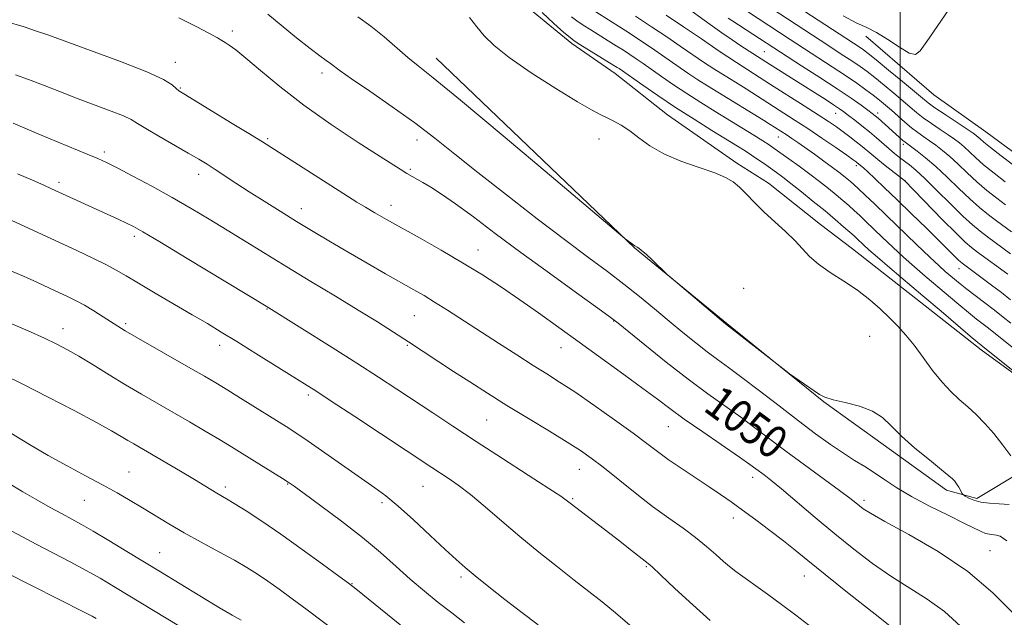
# Model space of a CAD drawing. Extents: x 2164800 to 2167700, y 304800 to 307700.
# Drawn here: x 2166284 to 2166525, y 307028 to 307175 of the extents above; entities that cross this region are included whole.
import ezdxf
from ezdxf.enums import TextEntityAlignment as Align

# ---------------------------------------------------------------- set-up
doc = ezdxf.new("R2010")
doc.units = 0
doc.header["$MEASUREMENT"] = 0
for name, color, linetype, lineweight in [('BREAKLINE DTM HARD', 7, 'Continuous', 0), ('CONTOUR INDEX', 41, 'Continuous', 13), ('CONTOUR INDEX LABEL', 244, 'Continuous', 0), ('CONTOUR INTERMEDIATE', 44, 'Continuous', 0), ('GRID LINE', 7, 'Continuous', 0), ('SPOT ELEVATION DTM', 2, 'Continuous', 13)]:
    doc.layers.add(name, color=color, linetype=linetype, lineweight=lineweight)
doc.styles.add('Style-WORKING', font='WORKING.shx')

msp = doc.modelspace()

# ---------------------------------------------------------------- linework, layer by layer
at = {"layer": 'BREAKLINE DTM HARD'}
for points in [[(2166372.32, 307207.17, 1043.4), (2166391.47, 307192.14, 1043.12), (2166406.36, 307179.56, 1042.73), (2166419.48, 307168.72, 1042.38), (2166430.11, 307161.39, 1042.7), (2166442.88, 307151.25, 1043.12), (2166459.88, 307139.39, 1043.69), (2166467.68, 307134.51, 1043.44), (2166480.44, 307124.37, 1043.4), (2166488.24, 307118.43, 1043.12), (2166503.84, 307106.2, 1042.84), (2166519.79, 307093.62, 1042.42), (2166531.84, 307084.89, 1042.14), (2166536.09, 307081.75, 1041.64), (2166548.84, 307074.08, 1041.43), (2166564.07, 307063.96, 1041.22), (2166577.2, 307052.77, 1041.54), (2166595.63, 307038.8, 1041.32), (2166604.84, 307031.81, 1041.36), (2166621.87, 307017.12, 1041.47), (2166639.26, 307001.38, 1041.43), (2166649.2, 306992.28, 1040.44)], [(2166491.54, 307170.53, 1022.41), (2166508.21, 307156.19, 1022.63), (2166520.97, 307147.11, 1022.91), (2166533.73, 307137.68, 1022.8), (2166541.53, 307131.39, 1022.56), (2166554.97, 307125.85, 1022.49), (2166568.06, 307119.24, 1022.34), (2166583.27, 307111.59, 1022.38), (2166601.29, 307107.13, 1021.6), (2166615.73, 307108.64, 1020.44), (2166626.97, 307114.72, 1019.49), (2166639.59, 307125.74, 1018.54), (2166648.03, 307128.97, 1018.25)], [(2166386.16, 307165.2, 1045.3), (2166434.79, 307118.65, 1046.04), (2166457.48, 307100.13, 1045.93), (2166481.24, 307080.9, 1046.04), (2166495.77, 307070.43, 1046.5), (2166511.36, 307059.25, 1046.39), (2166518.78, 307057.19, 1045.65), (2166530.02, 307063.97, 1043.96)]]:
    msp.add_polyline3d(points, dxfattribs=at)
at = {"layer": 'CONTOUR INDEX', "flags": 128}
for points, elevation in [([(2166527.663, 307029.056), (2166522.708, 307034.083), (2166516.536, 307039.285), (2166509.294, 307044.171), (2166502.0741, 307048.3781), (2166496.207, 307051.574), (2166492.65, 307053.563), (2166490.869, 307054.675), (2166489.9579, 307055.3731), (2166489.072, 307056.103), (2166487.629, 307057.238), (2166485.109, 307059.132), (2166476.538, 307065.402), (2166471.894, 307068.825), (2166464.345, 307074.519), (2166460.851, 307077.099), (2166452.809, 307082.83), (2166447.958, 307086.432), (2166442.557, 307090.6511), (2166437.355, 307094.84), (2166430.824, 307100.171), (2166428.86, 307101.672), (2166425.825, 307103.863), (2166420.612, 307107.597), (2166413.936, 307112.407), (2166406.964, 307117.496), (2166400.678, 307122.18), (2166395.309, 307126.212), (2166390.904, 307129.455), (2166387.472, 307131.83), (2166384.867, 307133.493), (2166382.907, 307134.659), (2166378.981, 307136.919), (2166377.355, 307137.94), (2166372.473, 307141.053), (2166367.082, 307144.515), (2166360.429, 307148.9219), (2166353.688, 307153.664), (2166347.843, 307158.181), (2166343.11, 307162.125), (2166339.514, 307165.199), (2166337.027, 307167.212), (2166335.419, 307168.385), (2166334.406, 307169.044), (2166333.65, 307169.515), (2166332.59, 307170.127), (2166330.61, 307171.21), (2166327.298, 307172.962), (2166323.052, 307175.05)], 1050), ([(2166529.43, 307092.628), (2166521.583, 307098.966), (2166518.694, 307101.1931), (2166516.743, 307102.7539), (2166514.341, 307104.75), (2166506.123, 307111.7059), (2166503.457, 307113.982), (2166500.798, 307116.334), (2166498.129, 307118.806), (2166495.587, 307121.232), (2166491.533, 307125.137), (2166490.033, 307126.551), (2166488.686, 307127.79), (2166487.342, 307128.9941), (2166485.898, 307130.249), (2166484.263, 307131.626), (2166482.365, 307133.18), (2166480.201, 307134.899), (2166477.785, 307136.751), (2166475.185, 307138.676), (2166472.676, 307140.493), (2166469.103, 307143.042), (2166467.85, 307143.895), (2166466.312, 307144.881), (2166464.092, 307146.259), (2166454.591, 307152.074), (2166451.072, 307154.264), (2166447.6181, 307156.4791), (2166444.361, 307158.654), (2166441.424, 307160.68), (2166436.919, 307163.83), (2166435.251, 307164.978), (2166433.7, 307166.021), (2166432.078, 307167.086), (2166430.314, 307168.217), (2166428.369, 307169.442), (2166424.117, 307172.082), (2166422.212, 307173.287), (2166420.672, 307174.309), (2166419.33, 307175.283)], 1040), ([(2166527.235, 307122.551), (2166523.581, 307125.262), (2166521.5871, 307126.7749), (2166519.434, 307128.516), (2166517.024, 307130.646), (2166514.3109, 307133.2371), (2166511.4599, 307136.015), (2166508.6891, 307138.618), (2166506.2021, 307140.747), (2166504.139, 307142.3551), (2166501.157, 307144.5289), (2166500.649, 307144.956), (2166494.573, 307150.421), (2166493.838, 307151.047), (2166493.1061, 307151.6231), (2166492.051, 307152.404), (2166490.382, 307153.614), (2166487.928, 307155.338), (2166484.549, 307157.6249), (2166480.272, 307160.429), (2166475.794, 307163.32), (2166458.6929, 307174.389), (2166457.793, 307174.994)], 1030), ([(2166433.659, 307026.091), (2166430.153, 307029.14), (2166426.894, 307031.822), (2166423.645, 307034.378), (2166420.06, 307037.155), (2166415.897, 307040.407), (2166411.352, 307044.032), (2166406.726, 307047.836), (2166402.292, 307051.614), (2166398.21, 307055.13), (2166394.611, 307058.134), (2166391.5879, 307060.451), (2166389.084, 307062.199), (2166385.1041, 307064.806), (2166366.22, 307077.285), (2166360.447, 307081.085), (2166356.632, 307083.575), (2166353.9221, 307085.307), (2166341.947, 307092.77), (2166337.297, 307095.654), (2166333.485, 307097.999), (2166330.076, 307100.06), (2166326.372, 307102.252), (2166317.249, 307107.57), (2166313.145, 307109.981), (2166310.132, 307111.784), (2166307.729, 307113.195), (2166305.199, 307114.558), (2166301.967, 307116.149), (2166298.097, 307117.969), (2166281.946, 307125.458)], 1060), ([(2166338.34, 307027.3), (2166336.156, 307028.563), (2166333.088, 307030.385), (2166318.5639, 307039.169), (2166310.321, 307044.189), (2166305.93, 307046.849), (2166302.09, 307049.136), (2166299.191, 307050.797), (2166296.839, 307052.084), (2166294.4411, 307053.377), (2166291.546, 307054.971), (2166288.253, 307056.831), (2166284.803, 307058.838), (2166281.283, 307060.942)], 1070)]:
    msp.add_lwpolyline(points, dxfattribs=dict(at, elevation=elevation))
at = {"layer": 'CONTOUR INTERMEDIATE', "flags": 128}
for points, elevation in [([(2166527.7201, 307138.905), (2166524.751, 307141.185), (2166522.141, 307143.222), (2166520.473, 307144.575), (2166519.574, 307145.354), (2166519.082, 307145.804), (2166518.631, 307146.177), (2166517.838, 307146.74), (2166511.002, 307151.313), (2166508.499, 307153.014), (2166506.821, 307154.214), (2166505.421, 307155.325), (2166500.533, 307159.409), (2166497.111, 307162.245), (2166494.103, 307164.721), (2166492.149, 307166.3), (2166490.989, 307167.1899), (2166490.131, 307167.786), (2166467.951, 307182.344)], 1024), ([(2166527.067, 307100.146), (2166525.194, 307101.686), (2166523.065, 307103.384), (2166520.736, 307105.168), (2166516.323, 307108.5), (2166514.648, 307109.821), (2166513.306, 307110.9269), (2166511.001, 307112.8811), (2166509.494, 307114.222), (2166507.232, 307116.332), (2166503.989, 307119.444), (2166496.624, 307126.578), (2166493.673, 307129.411), (2166491.418, 307131.551), (2166489.768, 307133.094), (2166488.613, 307134.155), (2166487.758, 307134.9129), (2166486.99, 307135.562), (2166486.106, 307136.284), (2166484.943, 307137.192), (2166483.352, 307138.386), (2166481.262, 307139.909), (2166478.933, 307141.579), (2166474.859, 307144.458), (2166473.385, 307145.481), (2166472.214, 307146.276), (2166469.113, 307148.276), (2166468.109, 307148.909), (2166466.4831, 307149.917), (2166455.224, 307156.803), (2166452.692, 307158.376), (2166450.36, 307159.87), (2166448.16, 307161.341), (2166446.003, 307162.8291), (2166441.474, 307165.982), (2166438.9981, 307167.679), (2166436.359, 307169.452), (2166433.586, 307171.274), (2166430.865, 307173.03), (2166424.7, 307176.934)], 1038), ([(2166527.01, 307117.195), (2166521.35, 307121.363), (2166519.542, 307122.731), (2166517.662, 307124.293), (2166515.319, 307126.454), (2166512.286, 307129.436), (2166508.99, 307132.733), (2166506.019, 307135.651), (2166503.814, 307137.674), (2166502.231, 307138.983), (2166499.799, 307140.835), (2166498.587, 307141.801), (2166497.27, 307142.901), (2166494.162, 307145.602), (2166492.404, 307147.097), (2166490.569, 307148.592), (2166488.8121, 307149.977), (2166487.316, 307151.13), (2166486.166, 307151.995), (2166485.0671, 307152.773), (2166483.628, 307153.733), (2166481.561, 307155.074), (2166478.9821, 307156.723), (2166476.112, 307158.541), (2166467.944, 307163.669), (2166460.907, 307168.191), (2166458.731, 307169.629), (2166456.198, 307171.367), (2166453.347, 307173.401), (2166446.601, 307178.324)], 1032), ([(2166525.812, 307129.1601), (2166523.631, 307130.818), (2166521.2069, 307132.739), (2166518.73, 307134.838), (2166516.365, 307137.016), (2166514.164, 307139.128), (2166512.1531, 307141.013), (2166510.345, 307142.557), (2166508.7051, 307143.817), (2166507.187, 307144.895), (2166505.7391, 307145.895), (2166504.289, 307146.927), (2166502.762, 307148.103), (2166501.1131, 307149.49), (2166497.814, 307152.408), (2166496.35, 307153.673), (2166494.924, 307154.85), (2166493.376, 307156.062), (2166491.557, 307157.422), (2166489.336, 307159.007), (2166486.585, 307160.884), (2166483.262, 307163.073), (2166473.007, 307169.711), (2166462.546, 307176.566)], 1028), ([(2166525.675, 307134.861), (2166522.9791, 307136.962), (2166520.436, 307139.03), (2166518.419, 307140.796), (2166515.618, 307143.409), (2166514.488, 307144.367), (2166513.271, 307145.278), (2166511.749, 307146.331), (2166509.795, 307147.651), (2166507.646, 307149.1199), (2166505.631, 307150.559), (2166503.9669, 307151.852), (2166502.423, 307153.151), (2166500.656, 307154.671), (2166498.441, 307156.541), (2166496.017, 307158.548), (2166493.739, 307160.391), (2166491.853, 307161.861), (2166490.162, 307163.099), (2166488.358, 307164.335), (2166486.174, 307165.774), (2166480.313, 307169.577), (2166466.448, 307178.666)], 1026), ([(2166511.911, 307177.079), (2166509.015, 307172.902), (2166506.515, 307169.233), (2166504.898, 307166.93), (2166503.685, 307166.0441), (2166502.156, 307166.42), (2166499.803, 307167.824), (2166496.965, 307169.712), (2166494.192, 307171.459), (2166491.823, 307172.6591), (2166489.336, 307173.78), (2166485.995, 307175.511)], 1022), ([(2166514.776, 307025.898), (2166510.831, 307029.459), (2166506.588, 307032.521), (2166497.6491, 307038.114), (2166493.158, 307041.24), (2166488.623, 307044.713), (2166483.947, 307048.516), (2166479.136, 307052.548), (2166470.864, 307059.5519), (2166468.282, 307061.67), (2166466.631, 307062.961), (2166464.578, 307064.492), (2166463.1341, 307065.53), (2166460.538, 307067.331), (2166451.538, 307073.487), (2166446.98, 307076.667), (2166443.4741, 307079.218), (2166440.422, 307081.519), (2166436.893, 307084.161), (2166432.218, 307087.5671), (2166421.227, 307095.479), (2166411.287, 307102.673), (2166406.712, 307105.909), (2166402.185, 307108.988), (2166397.547, 307111.992), (2166392.64, 307115.006), (2166387.414, 307118.063), (2166382.255, 307120.992), (2166373.987, 307125.637), (2166371.123, 307127.273), (2166368.813, 307128.625), (2166366.757, 307129.869), (2166364.445, 307131.314), (2166343.574, 307144.608), (2166340.618, 307146.442), (2166336.157, 307149.174), (2166324.303, 307156.391), (2166323.0881, 307157.18), (2166322.391, 307157.755), (2166321.406, 307158.589), (2166319.295, 307159.892), (2166315.209, 307161.808), (2166308.756, 307164.362), (2166301.386, 307167.083), (2166290.936, 307170.85), (2166288.172, 307171.819), (2166285.1251, 307172.806), (2166280.655, 307174.1851)], 1052), ([(2166526.082, 307046.791), (2166524.507, 307047.927), (2166523.58, 307048.217), (2166521.8521, 307048.401), (2166520.919, 307048.613), (2166519.845, 307049.05), (2166515.605, 307051.1649), (2166511.702, 307053.06), (2166507.133, 307055.32), (2166502.726, 307057.652), (2166499.118, 307059.815), (2166496.2, 307061.756), (2166493.674, 307063.475), (2166491.263, 307065.006), (2166488.774, 307066.5309), (2166486.033, 307068.269), (2166482.884, 307070.414), (2166479.235, 307073.043), (2166475.011, 307076.209), (2166470.25, 307079.868), (2166465.435, 307083.595), (2166461.165, 307086.867), (2166457.852, 307089.328), (2166455.177, 307091.274), (2166452.637, 307093.163), (2166449.822, 307095.367), (2166446.697, 307097.901), (2166443.322, 307100.693), (2166439.752, 307103.666), (2166436.0319, 307106.726), (2166432.2, 307109.774), (2166428.2069, 307112.805), (2166423.63, 307116.203), (2166417.959, 307120.443), (2166410.946, 307125.787), (2166403.408, 307131.619), (2166396.427, 307137.111), (2166390.763, 307141.654), (2166385.887, 307145.544), (2166380.946, 307149.301), (2166375.392, 307153.265), (2166369.892, 307157.058), (2166365.421, 307160.124), (2166362.665, 307162.073), (2166360.245, 307163.885), (2166359.1931, 307164.613), (2166357.641, 307165.712), (2166355.27, 307167.51), (2166351.942, 307170.1721), (2166344.894, 307175.914)], 1048), ([(2166526.668, 307055.667), (2166524.218, 307055.904), (2166521.856, 307056.047), (2166519.752, 307056.284), (2166518.045, 307056.741), (2166516.765, 307057.299), (2166515.911, 307057.781), (2166515.455, 307058.062), (2166515.249, 307058.241), (2166515.118, 307058.472), (2166514.645, 307059.392), (2166514.322, 307059.966), (2166513.974, 307060.524), (2166513.613, 307061.041), (2166513.25, 307061.508), (2166512.815, 307061.975), (2166511.925, 307062.757), (2166510.118, 307064.23), (2166507.141, 307066.621), (2166503.594, 307069.551), (2166500.2859, 307072.488), (2166497.778, 307074.998), (2166495.636, 307077.0249), (2166493.179, 307078.607), (2166489.964, 307079.796), (2166486.493, 307080.688), (2166483.507, 307081.391), (2166481.525, 307082.02), (2166480.17, 307082.715), (2166472.858, 307087.728), (2166471.9, 307088.448), (2166457.137, 307100.04), (2166443.693, 307111.371), (2166442.823, 307112.1369), (2166439.125, 307115.685), (2166437.6381, 307117.068), (2166436.563, 307118.004), (2166435.87, 307118.545), (2166435.444, 307118.83), (2166434.892, 307119.138), (2166432.556, 307120.879), (2166431.988, 307121.326), (2166429.855, 307123.119), (2166414.433, 307136.16), (2166402.606, 307146.127), (2166392.138, 307154.877), (2166385.482, 307160.322), (2166381.753, 307163.289), (2166379.228, 307165.334), (2166373.432, 307170.364), (2166370.198, 307172.998), (2166366.978, 307175.336)], 1046), ([(2166527.101, 307067.608), (2166525.133, 307070.297), (2166522.943, 307073.085), (2166520.752, 307075.577), (2166518.609, 307077.751), (2166516.518, 307079.679), (2166514.468, 307081.469), (2166512.397, 307083.377), (2166510.229, 307085.695), (2166507.925, 307088.596), (2166505.588, 307091.763), (2166503.357, 307094.758), (2166501.321, 307097.259), (2166499.368, 307099.411), (2166497.3359, 307101.476), (2166495.075, 307103.659), (2166492.494, 307105.938), (2166489.519, 307108.235), (2166486.1619, 307110.4771), (2166482.8, 307112.624), (2166479.899, 307114.641), (2166477.759, 307116.523), (2166474.18, 307120.391), (2166471.841, 307122.631), (2166469.198, 307125.022), (2166466.5821, 307127.433), (2166464.26, 307129.734), (2166462.261, 307131.804), (2166460.5481, 307133.526), (2166459.004, 307134.842), (2166457.165, 307135.934), (2166454.4819, 307137.044), (2166450.632, 307138.371), (2166446.193, 307139.9351), (2166441.9669, 307141.713), (2166438.574, 307143.654), (2166435.895, 307145.592), (2166433.629, 307147.332), (2166431.533, 307148.725), (2166429.608, 307149.799), (2166427.914, 307150.628), (2166426.362, 307151.362), (2166424.273, 307152.465), (2166420.818, 307154.477), (2166415.543, 307157.714), (2166409.491, 307161.593), (2166404.077, 307165.306), (2166400.361, 307168.246), (2166397.969, 307170.614), (2166396.168, 307172.811), (2166394.39, 307175.117)], 1044), ([(2166527.697, 307088.525), (2166519.795, 307094.79), (2166518.978, 307095.468), (2166517.163, 307097.007), (2166509.976, 307103.146), (2166505.542, 307106.911), (2166497.421, 307113.7431), (2166494.364, 307116.335), (2166492.269, 307118.167), (2166490.937, 307119.386), (2166489.3931, 307120.864), (2166488.648, 307121.5519), (2166487.604, 307122.486), (2166486.071, 307123.833), (2166484.037, 307125.585), (2166481.5361, 307127.689), (2166478.658, 307130.052), (2166475.732, 307132.411), (2166473.142, 307134.458), (2166471.161, 307135.979), (2166469.608, 307137.127), (2166466.679, 307139.222), (2166465.093, 307140.336), (2166463.519, 307141.4101), (2166461.955, 307142.426), (2166460.065, 307143.602), (2166453.773, 307147.459), (2166449.429, 307150.166), (2166444.875, 307153.087), (2166440.563, 307155.9679), (2166436.845, 307158.531), (2166431.041, 307162.591), (2166430.57, 307162.897), (2166429.764, 307163.404), (2166421.382, 307168.553), (2166420.041, 307169.404), (2166418.999, 307170.193), (2166417.508, 307171.492), (2166415.065, 307173.677), (2166412.144, 307176.3401)], 1042), ([(2166526.986, 307105.91), (2166524.771, 307107.68), (2166522.393, 307109.503), (2166520.107, 307111.205), (2166515.128, 307114.856), (2166514.738, 307115.191), (2166514.176, 307115.7321), (2166511.804, 307118.115), (2166509.543, 307120.363), (2166506.386, 307123.466), (2166502.75, 307127.013), (2166499.183, 307130.468), (2166496.145, 307133.381), (2166493.748, 307135.652), (2166492.015, 307137.268), (2166490.934, 307138.252), (2166489.446, 307139.514), (2166489.164, 307139.733), (2166488.4321, 307140.259), (2166486.843, 307141.374), (2166484.153, 307143.242), (2166480.784, 307145.555), (2166477.323, 307147.89), (2166474.237, 307149.913), (2166462.191, 307157.616), (2166460.258, 307158.83), (2166454.272, 307162.5131), (2166453.103, 307163.262), (2166451.958, 307164.028), (2166446.029, 307168.1349), (2166442.745, 307170.38), (2166439.019, 307172.882), (2166435.094, 307175.4619)], 1036), ([(2166526.327, 307112.209), (2166518.949, 307117.588), (2166517.449, 307118.723), (2166515.896, 307120.0609), (2166513.657, 307122.2159), (2166510.366, 307125.5301), (2166500.988, 307135.131), (2166496.304, 307138.842), (2166494.475, 307140.316), (2166493.034, 307141.513), (2166490.626, 307143.537), (2166489.205, 307144.6761), (2166487.623, 307145.901), (2166485.99, 307147.125), (2166484.338, 307148.313), (2166482.403, 307149.631), (2166479.842, 307151.299), (2166476.43, 307153.463), (2166468.169, 307158.681), (2166463.974, 307161.375), (2166459.81, 307164.097), (2166455.5769, 307166.919), (2166451.217, 307169.874), (2166446.845, 307172.854), (2166442.617, 307175.71)], 1034), ([(2166499.09, 307024.654), (2166493.8021, 307028.8), (2166487.459, 307033.818), (2166481.592, 307038.506), (2166477.328, 307041.967), (2166474.195, 307044.53), (2166471.317, 307046.83), (2166468.036, 307049.347), (2166464.551, 307051.948), (2166461.276, 307054.347), (2166458.486, 307056.351), (2166455.896, 307058.159), (2166453.084, 307060.062), (2166446.291, 307064.587), (2166443.095, 307066.779), (2166440.455, 307068.695), (2166437.831, 307070.672), (2166434.484, 307073.166), (2166429.948, 307076.446), (2166424.866, 307080.0419), (2166420.156, 307083.295), (2166416.462, 307085.747), (2166413.322, 307087.742), (2166410, 307089.822), (2166405.956, 307092.3911), (2166401.435, 307095.296), (2166388.944, 307103.374), (2166385.799, 307105.362), (2166383.205, 307106.935), (2166380.696, 307108.388), (2166373.786, 307112.312), (2166369.278, 307114.892), (2166364.638, 307117.573), (2166360.238, 307120.147), (2166356.056, 307122.634), (2166351.97, 307125.109), (2166347.906, 307127.616), (2166343.97, 307130.085), (2166340.318, 307132.417), (2166337.0781, 307134.524), (2166331.949, 307137.892), (2166329.99, 307139.1401), (2166327.975, 307140.363), (2166325.383, 307141.874), (2166318.184, 307146.012), (2166315.018, 307147.885), (2166312.965, 307149.173), (2166311.421, 307150.096), (2166309.495, 307151.007), (2166306.514, 307152.187), (2166298.396, 307155.229), (2166294.057, 307156.907), (2166289.911, 307158.526), (2166286.18, 307159.943), (2166283.01, 307161.06)], 1054), ([(2166477.583, 307026.128), (2166474.349, 307028.571), (2166470.88, 307031.149), (2166467.409, 307033.689), (2166459.649, 307039.312), (2166458.148, 307040.4701), (2166456.644, 307041.748), (2166454.783, 307043.421), (2166452.503, 307045.425), (2166449.811, 307047.614), (2166446.71, 307049.893), (2166443.1929, 307052.382), (2166439.249, 307055.255), (2166434.95, 307058.573), (2166427.026, 307064.903), (2166424.174, 307067.103), (2166421.549, 307068.948), (2166418.3261, 307071.008), (2166413.93, 307073.701), (2166408.78, 307076.8241), (2166403.548, 307080.02), (2166398.769, 307083.003), (2166394.446, 307085.763), (2166390.444, 307088.3621), (2166379.376, 307095.628), (2166375.738, 307097.981), (2166371.754, 307100.502), (2166367.067, 307103.394), (2166361.48, 307106.773), (2166355.434, 307110.406), (2166349.526, 307113.974), (2166344.219, 307117.225), (2166334.9419, 307122.974), (2166330.547, 307125.668), (2166326.083, 307128.335), (2166321.401, 307131.028), (2166316.479, 307133.741), (2166311.801, 307136.242), (2166307.975, 307138.238), (2166305.351, 307139.563), (2166303.221, 307140.549), (2166300.619, 307141.654), (2166288.766, 307146.551), (2166282.466, 307149.193)], 1056), ([(2166453.329, 307027.242), (2166449.086, 307031.094), (2166444.742, 307035.147), (2166441.2039, 307038.474), (2166439.128, 307040.398), (2166438.148, 307041.261), (2166433.382, 307045.035), (2166431.248, 307046.696), (2166428.736, 307048.633), (2166419.019, 307056.044), (2166418.078, 307056.7999), (2166416.7679, 307057.712), (2166413.829, 307059.647), (2166408.77, 307062.913), (2166402.423, 307066.996), (2166395.951, 307071.179), (2166390.2761, 307074.89), (2166385.351, 307078.147), (2166376.574, 307083.97), (2166372.009, 307086.956), (2166366.765, 307090.328), (2166360.683, 307094.18), (2166344.466, 307104.318), (2166325.108, 307116.069), (2166318.401, 307120.118), (2166314.232, 307122.598), (2166311.927, 307123.892), (2166310.247, 307124.721), (2166308.188, 307125.676), (2166291.834, 307133.1569), (2166289.952, 307133.993), (2166287.171, 307135.208), (2166283.474, 307136.789)], 1058), ([(2166411.228, 307026.202), (2166407.217, 307029.219), (2166403.045, 307032.424), (2166399.096, 307035.521), (2166395.769, 307038.186), (2166393.274, 307040.258), (2166391.058, 307042.217), (2166388.377, 307044.703), (2166384.738, 307048.121), (2166380.645, 307051.924), (2166376.851, 307055.329), (2166373.855, 307057.805), (2166371.124, 307059.816), (2166367.87, 307062.078), (2166354.774, 307071.251), (2166351.782, 307073.286), (2166349.359, 307074.857), (2166338.871, 307081.394), (2166335.088, 307083.73), (2166332.108, 307085.538), (2166329.367, 307087.153), (2166326.032, 307089.071), (2166312.622, 307096.739), (2166309.891, 307098.33), (2166308.111, 307099.412), (2166304.505, 307101.732), (2166302.214, 307103.184), (2166299.941, 307104.553), (2166297.9, 307105.672), (2166295.944, 307106.639), (2166291.369, 307108.766), (2166288.434, 307110.108), (2166284.951, 307111.666), (2166280.909, 307113.425)], 1062), ([(2166393.156, 307026.711), (2166389.994, 307029.1141), (2166386.682, 307031.706), (2166383.282, 307034.474), (2166379.838, 307037.412), (2166376.336, 307040.529), (2166372.528, 307043.894), (2166368.106, 307047.595), (2166362.975, 307051.599), (2166357.886, 307055.406), (2166353.799, 307058.397), (2166351.356, 307060.168), (2166349.919, 307061.168), (2166348.526, 307062.061), (2166338.571, 307068.253), (2166335.98, 307069.847), (2166333.042, 307071.6201), (2166329.543, 307073.6921), (2166325.663, 307075.961), (2166313.9541, 307082.731), (2166310.027, 307085.059), (2166305.965, 307087.5349), (2166302.0359, 307089.9549), (2166298.587, 307092.056), (2166295.8, 307093.67), (2166293.194, 307095.037), (2166290.122, 307096.494), (2166286.134, 307098.287), (2166281.552, 307100.296)], 1064), ([(2166386.335, 307018.883), (2166366.464, 307035.014), (2166364.701, 307036.375), (2166362.287, 307038.1651), (2166358.326, 307041.075), (2166353.32, 307044.709), (2166348.12, 307048.399), (2166343.458, 307051.58), (2166339.595, 307054.112), (2166336.673, 307055.958), (2166334.742, 307057.136), (2166332.414, 307058.502), (2166329.455, 307060.312), (2166326.939, 307061.827), (2166323.512, 307063.854), (2166312.022, 307070.5439), (2166310.5381, 307071.423), (2166308.933, 307072.39), (2166306.5921, 307073.75), (2166302.856, 307075.816), (2166297.3751, 307078.747), (2166291.027, 307082.065), (2166284.997, 307085.132), (2166280.164, 307087.485)], 1066), ([(2166362.587, 307023.812), (2166354.5191, 307029.878), (2166350.865, 307032.602), (2166347.673, 307034.938), (2166344.883, 307036.922), (2166342.374, 307038.621), (2166339.786, 307040.241), (2166336.699, 307042.024), (2166332.845, 307044.136), (2166328.569, 307046.457), (2166324.368, 307048.791), (2166320.629, 307050.9801), (2166314.189, 307054.915), (2166311.138, 307056.725), (2166307.928, 307058.553), (2166304.3381, 307060.523), (2166300.22, 307062.73), (2166295.723, 307065.156), (2166291.071, 307067.753), (2166286.468, 307070.454), (2166282.054, 307073.114)], 1068), ([(2166338.594, 307016.533), (2166307.577, 307035.347), (2166303.778, 307037.604), (2166300.311, 307039.5599), (2166296.459, 307041.621), (2166288.095, 307046.008), (2166280.034, 307050.347)], 1072), ([(2166302.824, 307027.728), (2166301.802, 307028.294), (2166299.997, 307029.239), (2166280.682, 307039.048)], 1074)]:
    msp.add_lwpolyline(points, dxfattribs=dict(at, elevation=elevation))
at = {"layer": 'GRID LINE', "flags": 128}
msp.add_lwpolyline([(2166500, 305000), (2166500, 307500)], dxfattribs=at)
at = {"layer": 'SPOT ELEVATION DTM'}
for p in [(2166336.18, 307171.79, 1049.6), (2166466.64, 307166.76, 1031.06), (2166455.86, 307166.67, 1033.99), (2166322.22, 307164.18, 1051.31), (2166358.2, 307161.49, 1048.48), (2166323.45, 307157.81, 1051.87), (2166484.17, 307151.64, 1032.78), (2166494.42, 307151.72, 1029.56), (2166344.86, 307145.4, 1051.78), (2166381.47, 307145.06, 1048.6), (2166426.08, 307145.31, 1044.69), (2166470.12, 307145.82, 1038.74), (2166500.74, 307144.06, 1030.32), (2166304.81, 307142.15, 1055.64), (2166379.82, 307137.93, 1049.79), (2166489.24, 307138.81, 1036.35), (2166327.94, 307136.7, 1054.54), (2166293.71, 307134.7, 1057.61), (2166501.13, 307135.13, 1033.96), (2166353.12, 307128.26, 1053.38), (2166375.09, 307129.09, 1051.39), (2166312.19, 307121.47, 1058.38), (2166396.46, 307118.15, 1051.25), (2166514.35, 307113.56, 1036.67), (2166461.59, 307108.73, 1045.53), (2166344.67, 307103.62, 1058.09), (2166380.82, 307101.98, 1054.94), (2166310, 307100.06, 1061.72), (2166429.67, 307100.7, 1050.08), (2166294.64, 307098.81, 1063.37), (2166492.46, 307096.96, 1044.99), (2166333.09, 307094.75, 1060.54), (2166379.14, 307094.73, 1056.16), (2166416.82, 307094.15, 1052.75), (2166354.85, 307082.57, 1060.33), (2166398.53, 307076.44, 1056.95), (2166443.14, 307074.82, 1052.85), (2166310.83, 307063.65, 1067.14), (2166421.29, 307064.29, 1056.74), (2166349.79, 307060.76, 1064.08), (2166463.79, 307062.39, 1052.55), (2166334.47, 307060.01, 1065.62), (2166382.97, 307060.14, 1060.9), (2166299.91, 307056.76, 1068.82), (2166372.89, 307056.16, 1062.34), (2166419.65, 307057.17, 1057.82), (2166491.13, 307056.71, 1049.61), (2166459.08, 307052.41, 1054.53), (2166318.35, 307043.91, 1069.12), (2166521.99, 307044.38, 1049.03), (2166437.69, 307040.43, 1058.16), (2166392.29, 307037.95, 1062.32), (2166476.5, 307038.16, 1054.73), (2166365.53, 307036.27, 1065.93)]:
    msp.add_point(p, dxfattribs=at)

# ---------------------------------------------------------------- texts
at = {"layer": 'CONTOUR INDEX LABEL', "style": 'Style-WORKING', "width": 0.875}
msp.add_text('1050', height=8, rotation=323.700001, dxfattribs=at).set_placement((2166453.751, 307082.158, 1050), align=Align.MIDDLE_LEFT)

doc.saveas('drawing.dxf')
